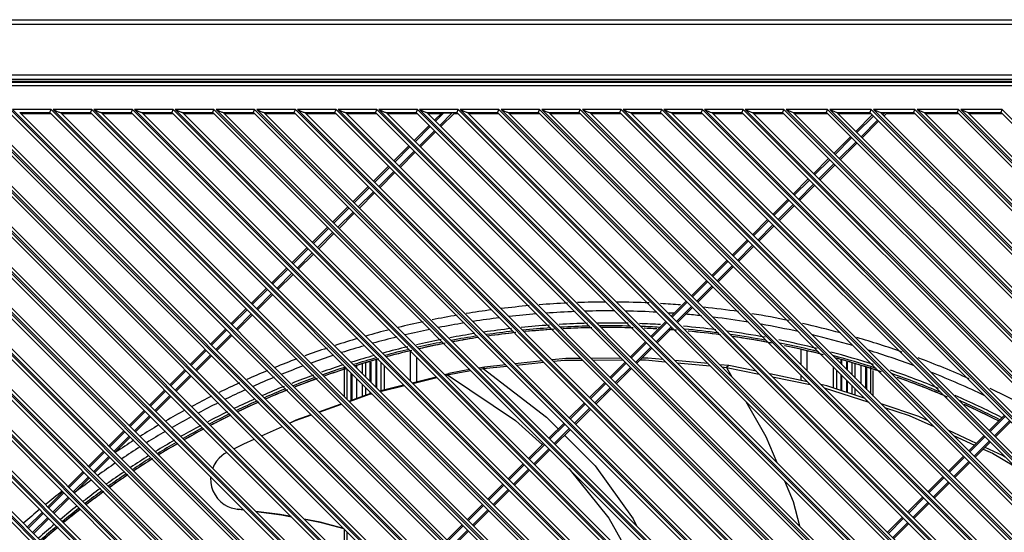
# Model space of a CAD drawing. Units: millimetres. Extents: x 8651 to 12550, y 1709 to 3961.
# Drawn here: x 10874 to 11202, y 3017 to 3188 of the extents above; entities that cross this region are included whole.
import ezdxf

# ---------------------------------------------------------------- set-up
doc = ezdxf.new("R2010")
doc.units = ezdxf.units.MM

msp = doc.modelspace()

# ---------------------------------------------------------------- linework, layer by layer
at = {"color": 7, "linetype": 'Continuous', "lineweight": 25}
for p, q in [((10709.43, 3188.1), (11844.63, 3188.1)), ((10710.93, 3186.6), (11843.13, 3186.6)), ((11387.63, 3169.6), (10729.73, 3169.6)), ((10730.4, 3166.13), (11386.95, 3166.13)), ((10730.96, 3167.57), (11386.4, 3167.57)), ((11385.95, 3167.13), (10731.4, 3167.13)), ((11385.63, 3168.1), (10731.73, 3168.1)), ((10747.95, 3157.08), (11376.9, 2528.12)), ((10748.36, 3158.08), (11377.9, 2528.54)), ((11377.9, 2529.24), (10749.07, 3158.08)), ((11376.9, 2531.66), (10751.48, 3157.08)), ((10761.53, 3157.08), (11376.9, 2541.7)), ((10761.94, 3158.08), (11377.9, 2542.11)), ((11377.9, 2542.82), (10762.65, 3158.08)), ((11376.9, 2545.23), (10765.06, 3157.08)), ((10775.1, 3157.08), (11376.9, 2555.28)), ((10775.52, 3158.08), (11377.9, 2555.69)), ((11377.9, 2556.4), (10776.22, 3158.08)), ((11376.9, 2558.81), (10778.64, 3157.08)), ((10788.68, 3157.08), (11376.9, 2568.85)), ((10789.09, 3158.08), (11377.9, 2569.27)), ((11377.9, 2569.97), (10789.8, 3158.08)), ((11376.9, 2572.39), (10792.21, 3157.08)), ((10802.26, 3157.08), (11376.9, 2582.43)), ((10802.67, 3158.08), (11377.9, 2582.84)), ((11377.9, 2583.55), (10803.38, 3158.08)), ((11376.9, 2585.96), (10805.79, 3157.08)), ((10815.83, 3157.08), (11376.9, 2596.01)), ((10816.25, 3158.08), (11377.9, 2596.42)), ((11377.9, 2597.13), (10816.95, 3158.08)), ((11376.9, 2599.54), (10819.37, 3157.08)), ((10829.41, 3157.08), (11376.9, 2609.58)), ((10829.82, 3158.08), (11377.9, 2610)), ((11377.9, 2610.7), (10830.53, 3158.08)), ((11376.9, 2613.12), (10832.94, 3157.08)), ((10842.98, 3157.08), (11376.9, 2623.16)), ((10843.4, 3158.08), (11377.9, 2623.57)), ((11377.9, 2624.28), (10844.11, 3158.08)), ((11376.9, 2626.69), (10846.52, 3157.08)), ((10856.56, 3157.08), (11376.9, 2636.73)), ((10856.97, 3158.08), (11377.9, 2637.15)), ((11377.9, 2637.86), (10857.68, 3158.08)), ((11376.9, 2640.27), (10860.1, 3157.08)), ((10870.14, 3157.08), (11376.9, 2650.31)), ((10870.55, 3158.08), (11377.9, 2650.72)), ((11377.9, 2651.43), (10871.26, 3158.08)), ((10884.13, 3158.08), (10871.26, 3158.08)), ((11376.9, 2653.85), (10873.67, 3157.08)), ((10873.67, 3157.08), (10883.71, 3157.08)), ((10874.09, 3156.66), (10874.38, 3156.96)), ((10883.94, 3156.72), (10874.38, 3156.72)), ((10883.71, 3157.08), (11376.9, 2663.89)), ((10884.13, 3158.08), (11377.9, 2664.3)), ((11377.9, 2665.01), (10884.83, 3158.08)), ((10884.83, 3158.08), (10885.77, 3157.69)), ((10897.7, 3158.08), (10884.83, 3158.08)), ((10885.77, 3157.69), (10886.75, 3157.28)), ((11376.9, 2667.42), (10887.25, 3157.08)), ((10887.25, 3157.08), (10897.29, 3157.08)), ((10897.52, 3156.72), (10887.6, 3156.72)), ((10897.29, 3157.08), (11376.9, 2677.46)), ((10897.7, 3158.08), (11377.9, 2677.88)), ((11377.9, 2678.58), (10898.41, 3158.08)), ((10898.41, 3158.08), (10899.35, 3157.69)), ((10911.28, 3158.08), (10898.41, 3158.08)), ((10899.35, 3157.69), (10900.33, 3157.28)), ((11376.9, 2681), (10900.83, 3157.08)), ((10900.83, 3157.08), (10910.87, 3157.08)), ((10911.1, 3156.72), (10901.18, 3156.72)), ((10910.87, 3157.08), (11376.9, 2691.04)), ((10911.28, 3158.08), (11377.9, 2691.45)), ((11377.9, 2692.16), (10911.99, 3158.08)), ((10911.99, 3158.08), (10912.92, 3157.69)), ((10924.86, 3158.08), (10911.99, 3158.08)), ((10912.92, 3157.69), (10913.9, 3157.28)), ((11376.9, 2694.58), (10914.4, 3157.08)), ((10914.4, 3157.08), (10924.44, 3157.08)), ((10924.67, 3156.72), (10914.76, 3156.72)), ((10924.44, 3157.08), (11376.9, 2704.62)), ((10924.86, 3158.08), (11377.9, 2705.03)), ((11377.9, 2705.74), (10925.56, 3158.08)), ((10925.56, 3158.08), (10926.5, 3157.69)), ((10938.43, 3158.08), (10925.56, 3158.08)), ((10926.5, 3157.69), (10927.48, 3157.28)), ((11376.9, 2708.15), (10927.98, 3157.08)), ((10927.98, 3157.08), (10938.02, 3157.08)), ((10938.25, 3156.72), (10928.33, 3156.72)), ((10938.02, 3157.08), (11376.9, 2718.19)), ((10938.43, 3158.08), (11377.9, 2718.61)), ((11377.9, 2719.31), (10939.14, 3158.08)), ((10952.01, 3158.08), (10939.14, 3158.08)), ((10939.14, 3158.08), (10940.08, 3157.69)), ((10940.08, 3157.69), (10941.06, 3157.28)), ((10941.55, 3157.08), (10951.6, 3157.08)), ((11376.9, 2721.73), (10941.56, 3157.08)), ((10951.83, 3156.72), (10941.91, 3156.72)), ((10951.6, 3157.08), (11376.9, 2731.77)), ((10952.01, 3158.08), (11377.9, 2732.18)), ((11377.9, 2732.89), (10952.72, 3158.08)), ((10965.59, 3158.08), (10952.72, 3158.08)), ((10952.72, 3158.08), (10953.65, 3157.69)), ((10953.65, 3157.69), (10954.63, 3157.28)), ((11376.9, 2735.31), (10955.13, 3157.08)), ((10955.13, 3157.08), (10965.17, 3157.08)), ((10965.4, 3156.72), (10955.49, 3156.72)), ((10965.17, 3157.08), (11376.9, 2745.35)), ((10965.59, 3158.08), (11377.9, 2745.76)), ((11377.9, 2746.47), (10966.29, 3158.08)), ((10979.16, 3158.08), (10966.29, 3158.08)), ((10966.29, 3158.08), (10967.23, 3157.69)), ((10967.23, 3157.69), (10968.21, 3157.28)), ((11376.9, 2748.88), (10968.71, 3157.08)), ((10968.71, 3157.08), (10978.75, 3157.08)), ((10978.98, 3156.72), (10969.06, 3156.72)), ((10978.75, 3157.08), (11376.9, 2758.92)), ((10979.16, 3158.08), (11377.9, 2759.34)), ((11377.9, 2760.04), (10979.87, 3158.08)), ((10992.74, 3158.08), (10979.87, 3158.08)), ((10979.87, 3158.08), (10980.81, 3157.69)), ((10980.81, 3157.69), (10981.78, 3157.28)), ((11376.9, 2762.46), (10982.28, 3157.08)), ((10982.28, 3157.08), (10992.32, 3157.08)), ((10992.55, 3156.72), (10982.64, 3156.72)), ((10992.33, 3157.08), (11376.9, 2772.5)), ((10992.74, 3158.08), (11377.9, 2772.91)), ((11377.9, 2773.62), (10993.45, 3158.08)), ((11006.32, 3158.08), (10993.45, 3158.08)), ((10993.45, 3158.08), (10994.38, 3157.69)), ((10994.38, 3157.69), (10995.36, 3157.28)), ((11376.9, 2776.03), (10995.86, 3157.08)), ((10995.86, 3157.08), (11005.9, 3157.08)), ((11006.13, 3156.72), (10996.21, 3156.72)), ((11005.9, 3157.08), (11376.9, 2786.08)), ((11006.32, 3158.08), (11377.9, 2786.49)), ((11377.9, 2787.2), (11007.02, 3158.08)), ((11019.89, 3158.08), (11007.02, 3158.08)), ((11007.02, 3158.08), (11007.96, 3157.69)), ((11007.96, 3157.69), (11008.94, 3157.28)), ((11376.9, 2789.61), (11009.44, 3157.08)), ((11009.44, 3157.08), (11019.48, 3157.08)), ((11014.16, 3156.72), (11009.79, 3156.72)), ((11014.39, 3156.96), (11011.97, 3154.54)), ((11015.11, 3156.97), (11012.33, 3154.19)), ((11013.74, 3152.77), (11017.94, 3156.97)), ((11014.09, 3152.42), (11018.63, 3156.96)), ((11015.09, 3156.97), (11017.91, 3156.97)), ((11019.71, 3156.72), (11018.4, 3156.72)), ((11018.63, 3156.96), (11018.53, 3156.96)), ((11019.48, 3157.08), (11376.9, 2799.65)), ((11019.89, 3158.08), (11377.9, 2800.07)), ((11377.9, 2800.77), (11020.6, 3158.08)), ((11033.47, 3158.08), (11020.6, 3158.08)), ((11020.6, 3158.08), (11021.53, 3157.69)), ((11021.53, 3157.69), (11022.51, 3157.28)), ((11376.9, 2803.19), (11023.01, 3157.08)), ((11023.01, 3157.08), (11033.05, 3157.08)), ((11033.28, 3156.72), (11023.37, 3156.72)), ((11033.05, 3157.08), (11376.9, 2813.23)), ((11033.47, 3158.08), (11377.9, 2813.64)), ((11377.9, 2814.35), (11034.18, 3158.08)), ((11047.05, 3158.08), (11034.18, 3158.08)), ((11034.18, 3158.08), (11035.11, 3157.69)), ((11035.11, 3157.69), (11036.09, 3157.28)), ((11376.9, 2816.76), (11036.59, 3157.08)), ((11036.59, 3157.08), (11046.63, 3157.08)), ((11046.86, 3156.72), (11036.94, 3156.72)), ((11046.63, 3157.08), (11376.9, 2826.8)), ((11047.05, 3158.08), (11377.9, 2827.22)), ((11377.9, 2827.93), (11047.75, 3158.08)), ((11060.62, 3158.08), (11047.75, 3158.08)), ((11047.75, 3158.08), (11048.69, 3157.69)), ((11048.69, 3157.69), (11049.67, 3157.28)), ((11376.9, 2830.34), (11050.17, 3157.08)), ((11050.17, 3157.08), (11060.21, 3157.08)), ((11060.44, 3156.72), (11050.52, 3156.72)), ((11060.21, 3157.08), (11376.9, 2840.38)), ((11060.62, 3158.08), (11377.9, 2840.8)), ((11377.9, 2841.5), (11061.33, 3158.08)), ((11074.2, 3158.08), (11061.33, 3158.08)), ((11061.33, 3158.08), (11062.26, 3157.69)), ((11062.26, 3157.69), (11063.24, 3157.28)), ((11376.9, 2843.92), (11063.74, 3157.08)), ((11063.74, 3157.08), (11073.78, 3157.08)), ((11074.01, 3156.72), (11064.1, 3156.72)), ((11073.78, 3157.08), (11376.9, 2853.96)), ((11074.2, 3158.08), (11377.9, 2854.37)), ((11087.77, 3158.08), (11074.91, 3158.08)), ((11074.91, 3158.08), (11075.84, 3157.69)), ((11377.9, 2855.08), (11074.91, 3158.08)), ((11075.84, 3157.69), (11076.82, 3157.28)), ((11077.32, 3157.08), (11087.36, 3157.08)), ((11376.9, 2857.49), (11077.32, 3157.08)), ((11087.59, 3156.72), (11077.67, 3156.72)), ((11087.36, 3157.08), (11376.9, 2867.53)), ((11087.77, 3158.08), (11377.9, 2867.95)), ((11101.35, 3158.08), (11088.48, 3158.08)), ((11088.48, 3158.08), (11089.42, 3157.69)), ((11377.9, 2868.66), (11088.48, 3158.08)), ((11089.42, 3157.69), (11090.4, 3157.28)), ((11090.9, 3157.08), (11100.94, 3157.08)), ((11376.9, 2871.07), (11090.9, 3157.08)), ((11101.17, 3156.72), (11091.25, 3156.72)), ((11100.94, 3157.08), (11376.9, 2881.11)), ((11101.35, 3158.08), (11377.9, 2881.52)), ((11114.93, 3158.08), (11102.06, 3158.08)), ((11102.06, 3158.08), (11103.97, 3157.28)), ((11377.9, 2882.23), (11102.06, 3158.08)), ((11103.97, 3157.28), (11104.4, 3157.11)), ((11104.4, 3157.11), (11104.46, 3157.08)), ((11104.47, 3157.08), (11114.51, 3157.08)), ((11376.9, 2884.65), (11104.47, 3157.08)), ((11114.74, 3156.72), (11104.83, 3156.72)), ((11114.51, 3157.08), (11376.9, 2894.69)), ((11114.93, 3158.08), (11377.9, 2895.1)), ((11128.5, 3158.08), (11115.63, 3158.08)), ((11115.63, 3158.08), (11117.55, 3157.28)), ((11377.9, 2895.81), (11115.63, 3158.08)), ((11117.55, 3157.28), (11117.97, 3157.11)), ((11117.97, 3157.11), (11118.04, 3157.08)), ((11118.05, 3157.08), (11128.09, 3157.08)), ((11376.9, 2898.22), (11118.05, 3157.08)), ((11128.32, 3156.72), (11118.4, 3156.72)), ((11128.09, 3157.08), (11376.9, 2908.26)), ((11128.5, 3158.08), (11377.9, 2908.68)), ((11143.07, 3158.08), (11129.21, 3158.08)), ((11377.9, 2909.38), (11129.21, 3158.08)), ((11129.21, 3158.08), (11131.55, 3157.11)), ((11131.55, 3157.11), (11131.62, 3157.08)), ((11131.62, 3157.08), (11142.66, 3157.08)), ((11376.9, 2911.8), (11131.63, 3157.08)), ((11142.89, 3156.72), (11131.98, 3156.72)), ((11142.66, 3157.08), (11376.9, 2922.83)), ((11143.07, 3158.08), (11377.9, 2923.24)), ((11157.64, 3158.08), (11143.78, 3158.08)), ((11377.9, 2923.95), (11143.78, 3158.08)), ((11143.78, 3158.08), (11146.11, 3157.11)), ((11146.11, 3157.11), (11146.18, 3157.08)), ((11146.19, 3157.08), (11157.22, 3157.08)), ((11376.9, 2926.37), (11146.19, 3157.08)), ((11157.45, 3156.72), (11146.55, 3156.72)), ((11157.99, 3156.31), (11152.48, 3150.79)), ((11158.34, 3155.95), (11152.83, 3150.44)), ((11157.22, 3157.08), (11376.9, 2937.4)), ((11157.64, 3158.08), (11377.9, 2937.81)), ((11172.2, 3158.08), (11158.34, 3158.08)), ((11377.9, 2938.52), (11158.34, 3158.08)), ((11158.34, 3158.08), (11160.68, 3157.11)), ((11160.68, 3157.11), (11160.75, 3157.08)), ((11160.76, 3157.08), (11171.79, 3157.08)), ((11376.9, 2940.93), (11160.76, 3157.08)), ((11160.86, 3156.97), (11162.16, 3156.97)), ((11161.53, 3156.31), (11162.19, 3156.97)), ((11161.88, 3155.95), (11162.88, 3156.96)), ((11172.02, 3156.72), (11162.65, 3156.72)), ((11171.79, 3157.08), (11376.9, 2951.96)), ((11172.2, 3158.08), (11377.9, 2952.38)), ((11186.77, 3158.08), (11172.91, 3158.08)), ((11377.9, 2953.08), (11172.91, 3158.08)), ((11172.91, 3158.08), (11175.25, 3157.11)), ((11175.25, 3157.11), (11175.32, 3157.08)), ((11175.32, 3157.08), (11186.35, 3157.08)), ((11376.9, 2955.5), (11175.32, 3157.08)), ((11186.58, 3156.72), (11175.68, 3156.72)), ((11186.36, 3157.08), (11376.9, 2966.53)), ((11186.77, 3158.08), (11377.9, 2966.94)), ((11201.34, 3158.08), (11187.48, 3158.08)), ((11187.48, 3158.08), (11188.8, 3157.53)), ((11377.9, 2967.65), (11187.48, 3158.08)), ((11188.8, 3157.53), (11189.81, 3157.11)), ((11189.81, 3157.11), (11189.88, 3157.08)), ((11189.89, 3157.08), (11200.92, 3157.08)), ((11376.9, 2970.06), (11189.89, 3157.08)), ((11201.15, 3156.72), (11190.24, 3156.72)), ((11200.92, 3157.08), (11376.9, 2981.1)), ((11201.34, 3158.08), (11377.9, 2981.51)), ((11377.29, 2516.28), (10739.45, 3154.12)), ((10739.45, 3153.41), (11376.88, 2515.98)), ((11376.9, 2518.08), (10740.45, 3154.53)), ((11010.21, 3152.77), (11005.19, 3147.75)), ((11010.56, 3152.42), (11005.54, 3147.4)), ((11154.24, 3149.02), (11159.76, 3154.54)), ((11154.6, 3148.67), (11160.11, 3154.19)), ((10740.45, 3150.99), (11374.72, 2516.73)), ((11006.95, 3145.98), (11011.97, 3151)), ((11007.31, 3145.63), (11012.33, 3150.65)), ((11150.71, 3149.02), (11145.19, 3143.51)), ((11003.42, 3145.98), (10998.4, 3140.96)), ((11003.77, 3145.63), (10998.75, 3140.61)), ((11151.06, 3148.67), (11145.55, 3143.15)), ((11146.96, 3141.74), (11152.48, 3147.26)), ((11147.31, 3141.39), (11152.83, 3146.9)), ((11000.16, 3139.2), (11005.19, 3144.22)), ((11000.52, 3138.84), (11005.54, 3143.86)), ((10996.63, 3139.2), (10991.61, 3134.17)), ((11143.42, 3141.74), (11138.4, 3136.72)), ((11143.78, 3141.39), (11138.76, 3136.37)), ((11140.17, 3134.95), (11145.19, 3139.97)), ((11140.53, 3134.6), (11145.55, 3139.62)), ((10996.98, 3138.84), (10991.96, 3133.82)), ((10993.38, 3132.41), (10998.4, 3137.43)), ((10993.73, 3132.05), (10998.75, 3137.07)), ((10989.84, 3132.41), (10984.82, 3127.39)), ((11136.64, 3134.95), (11131.62, 3129.93)), ((11136.99, 3134.6), (11131.97, 3129.58)), ((11133.38, 3128.16), (11138.4, 3133.18)), ((11133.74, 3127.81), (11138.76, 3132.83)), ((10990.19, 3132.05), (10985.17, 3127.03)), ((10986.59, 3125.62), (10991.61, 3130.64)), ((10986.94, 3125.27), (10991.96, 3130.29)), ((11129.85, 3128.16), (11124.83, 3123.14)), ((11130.2, 3127.81), (11125.18, 3122.79)), ((11126.6, 3121.38), (11131.62, 3126.4)), ((11126.95, 3121.02), (11131.97, 3126.04)), ((10983.05, 3125.62), (10978.03, 3120.6)), ((10983.41, 3125.27), (10978.39, 3120.24)), ((10979.8, 3118.83), (10984.82, 3123.85)), ((10980.15, 3118.48), (10985.17, 3123.5)), ((11123.06, 3121.38), (11118.04, 3116.36)), ((11123.41, 3121.02), (11118.39, 3116)), ((11119.81, 3114.59), (11124.83, 3119.61)), ((11120.16, 3114.23), (11125.18, 3119.25)), ((10976.26, 3118.83), (10971.24, 3113.81)), ((10976.62, 3118.48), (10971.6, 3113.46)), ((10973.01, 3112.04), (10978.03, 3117.06)), ((10973.37, 3111.69), (10978.39, 3116.71)), ((11116.27, 3114.59), (11111.25, 3109.57)), ((11116.63, 3114.23), (11111.6, 3109.21)), ((11113.02, 3107.8), (11118.04, 3112.82)), ((10969.48, 3112.04), (10964.46, 3107.02)), ((10969.83, 3111.69), (10964.81, 3106.67)), ((10966.22, 3105.25), (10971.24, 3110.27)), ((10966.58, 3104.9), (10971.6, 3109.92)), ((11113.37, 3107.45), (11118.39, 3112.47)), ((11109.48, 3107.8), (11104.46, 3102.78)), ((11109.84, 3107.45), (11104.82, 3102.43)), ((10962.69, 3105.25), (10957.67, 3100.23)), ((10963.04, 3104.9), (10958.02, 3099.88)), ((10959.44, 3098.47), (10964.46, 3103.49)), ((10959.79, 3098.11), (10964.81, 3103.13)), ((11106.23, 3101.01), (11111.25, 3106.03)), ((11106.58, 3100.66), (11111.6, 3105.68)), ((11102.7, 3101.01), (11097.67, 3095.99)), ((11103.05, 3100.66), (11098.03, 3095.64)), ((10955.9, 3098.47), (10950.88, 3093.45)), ((10956.25, 3098.11), (10951.23, 3093.09)), ((10952.65, 3091.68), (10957.67, 3096.7)), ((10953, 3091.32), (10958.02, 3096.34)), ((11099.44, 3094.22), (11104.46, 3099.24)), ((11099.8, 3093.87), (11104.82, 3098.89)), ((11095.91, 3094.22), (11090.89, 3089.2)), ((11096.26, 3093.87), (11091.24, 3088.85)), ((10949.11, 3091.68), (10944.09, 3086.66)), ((10949.47, 3091.32), (10944.44, 3086.3)), ((10945.86, 3084.89), (10950.88, 3089.91)), ((11092.65, 3087.43), (11097.67, 3092.46)), ((11093.01, 3087.08), (11098.03, 3092.1)), ((10946.21, 3084.54), (10951.23, 3089.56)), ((11089.12, 3087.43), (11084.1, 3082.41)), ((11089.47, 3087.08), (11084.45, 3082.06)), ((10942.32, 3084.89), (10937.3, 3079.87)), ((10942.68, 3084.54), (10937.66, 3079.52)), ((10939.07, 3078.1), (10944.09, 3083.12)), ((11085.87, 3080.65), (11090.89, 3085.67)), ((11086.22, 3080.29), (11091.24, 3085.31)), ((10939.42, 3077.75), (10944.44, 3082.77)), ((11082.33, 3080.65), (11077.31, 3075.63)), ((11082.68, 3080.29), (11077.66, 3075.27)), ((10935.54, 3078.1), (10930.51, 3073.08)), ((10935.89, 3077.75), (10930.87, 3072.73)), ((11003.91, 3077.61), (11003.91, 3067.57)), ((11079.08, 3073.86), (11084.1, 3078.88)), ((11079.43, 3073.5), (11084.45, 3078.53)), ((11134.11, 3078.25), (11134.11, 3073.13)), ((11136.31, 3070.93), (11136.31, 3077.77)), ((10932.28, 3071.31), (10937.3, 3076.33)), ((10932.64, 3070.96), (10937.66, 3075.98)), ((10987.91, 3073.29), (10987.91, 3069.99)), ((10989.11, 3068.79), (10989.11, 3073.56)), ((10990.46, 3073.88), (10990.46, 3067.44)), ((10990.82, 3067.08), (10990.82, 3074)), ((10992.4, 3074.55), (10992.4, 3065.5)), ((10992.76, 3065.14), (10992.76, 3074.67)), ((10994.11, 3073.83), (10994.11, 3064.33)), ((11006.11, 3067.36), (11006.11, 3075.41)), ((11048.01, 3074.24), (11038.93, 3073.28)), ((11039.36, 3072.85), (11048.46, 3073.79)), ((11074.23, 3075.17), (11064.25, 3075.11)), ((11064.82, 3074.54), (11074.81, 3074.59)), ((11075.54, 3073.86), (11070.52, 3068.84)), ((11075.9, 3073.5), (11070.88, 3068.48)), ((11103.2, 3073.35), (11092.12, 3074.39)), ((11092.87, 3073.64), (11103.95, 3072.6)), ((11146.11, 3074.71), (11146.11, 3075.13)), ((11147.46, 3074.66), (11147.46, 3073.35)), ((11147.82, 3073), (11147.82, 3074.54)), ((11149.4, 3073.97), (11149.4, 3071.41)), ((11149.76, 3071.06), (11149.76, 3073.89)), ((11151.11, 3073.59), (11151.11, 3069.7)), ((11152.32, 3068.5), (11152.32, 3073.32)), ((10928.75, 3071.31), (10923.73, 3066.29)), ((10929.1, 3070.96), (10924.08, 3065.94)), ((10981.91, 3071.85), (10981.91, 3062.41)), ((10982.85, 3061.47), (10982.85, 3071.51)), ((10984.04, 3070.33), (10984.04, 3061.08)), ((10986.11, 3071.79), (10986.11, 3072.7)), ((10995.32, 3064.64), (10995.32, 3072.63)), ((11015.35, 3069.7), (11016.81, 3070.07)), ((11016.81, 3070.07), (11016.38, 3069.61)), ((11028.66, 3072.19), (11026.75, 3071.88)), ((11027.11, 3071.52), (11028.2, 3071.69)), ((11028.2, 3071.69), (11036.16, 3072.51)), ((11028.66, 3072.19), (11028.2, 3071.69)), ((11035.73, 3072.94), (11028.66, 3072.19)), ((11072.29, 3067.07), (11077.31, 3072.09)), ((11072.64, 3066.72), (11077.66, 3071.74)), ((11110.12, 3072.71), (11107.1, 3072.99)), ((11107.86, 3072.23), (11109.36, 3072.09)), ((11110.12, 3072.71), (11109.36, 3072.09)), ((11109.36, 3072.09), (11111.16, 3068.93)), ((11109.36, 3072.09), (11120.25, 3069.88)), ((11119.32, 3070.81), (11110.12, 3072.71)), ((11144.91, 3072.38), (11144.91, 3065.27)), ((11146.11, 3064.87), (11146.11, 3071.17)), ((11154.11, 3072.7), (11154.11, 3066.71)), ((11155.81, 3065.01), (11155.81, 3072.04)), ((11156.19, 3064.63), (11156.19, 3071.9)), ((11157.37, 3072.2), (11157.37, 3063.45)), ((11158.31, 3062.51), (11158.31, 3071.08)), ((10925.49, 3064.52), (10930.51, 3069.55)), ((10925.85, 3064.17), (10930.87, 3069.19)), ((10984.41, 3069.95), (10984.41, 3061.21)), ((10986.11, 3061.82), (10986.11, 3068.25)), ((11004.52, 3066.96), (11012.53, 3068.99)), ((11004.77, 3066.71), (11012.8, 3068.72)), ((11015.63, 3069.42), (11016.38, 3069.61)), ((11068.75, 3067.07), (11063.73, 3062.05)), ((11069.11, 3066.72), (11064.09, 3061.7)), ((11136.42, 3067.29), (11123.77, 3069.89)), ((11124.69, 3068.97), (11137.3, 3066.41)), ((11134.11, 3069.6), (11134.11, 3067.76)), ((11147.46, 3069.82), (11147.46, 3064.41)), ((11147.82, 3064.3), (11147.82, 3069.46)), ((11149.4, 3067.88), (11149.4, 3063.77)), ((11149.76, 3063.65), (11149.76, 3067.53)), ((10921.96, 3064.52), (10916.94, 3059.5)), ((10922.31, 3064.17), (10917.29, 3059.15)), ((10987.91, 3066.46), (10987.91, 3062.47)), ((10989.11, 3062.9), (10989.11, 3065.26)), ((10990.46, 3063.9), (10990.46, 3063.38)), ((10993.68, 3064.22), (11001.69, 3066.25)), ((10993.9, 3064), (11001.94, 3066.01)), ((11065.5, 3060.28), (11070.52, 3065.3)), ((11065.85, 3059.93), (11070.88, 3064.95)), ((11141.92, 3065.32), (11156.82, 3060.47)), ((11151.11, 3066.17), (11151.11, 3063.19)), ((11152.32, 3062.79), (11152.32, 3064.97)), ((10918.71, 3057.74), (10923.73, 3062.76)), ((10919.06, 3057.38), (10924.08, 3062.4)), ((11061.97, 3060.28), (11056.95, 3055.26)), ((10915.17, 3057.74), (10910.15, 3052.72)), ((10915.52, 3057.38), (10910.5, 3052.36)), ((10973.46, 3057.28), (10980.85, 3059.94)), ((10973.58, 3057.17), (10980.99, 3059.8)), ((11062.32, 3059.93), (11057.3, 3054.91)), ((11058.71, 3053.49), (11063.73, 3058.51)), ((11059.07, 3053.14), (11064.09, 3058.16)), ((10911.92, 3050.95), (10916.94, 3055.97)), ((10912.27, 3050.59), (10917.29, 3055.62)), ((11201.97, 3056.04), (11196.95, 3051.02)), ((11202.33, 3055.69), (11197.31, 3050.67)), ((11198.72, 3049.25), (11203.74, 3054.27)), ((11199.07, 3048.9), (11204.09, 3053.92)), ((10908.38, 3050.95), (10903.36, 3045.93)), ((10908.74, 3050.59), (10903.72, 3045.57)), ((10954.33, 3049.26), (10961.26, 3052.38)), ((11055.18, 3053.49), (11050.16, 3048.47)), ((11055.53, 3053.14), (11050.51, 3048.12)), ((11051.92, 3046.71), (11056.95, 3051.73)), ((11052.28, 3046.35), (11057.3, 3051.37)), ((11192.68, 3046.74), (11183.24, 3051.15)), ((10905.13, 3044.16), (10910.15, 3049.18)), ((10905.48, 3043.81), (10910.5, 3048.83)), ((10948.39, 3046.59), (10951.89, 3048.17)), ((11185.01, 3049.38), (11192.09, 3046.16)), ((11195.18, 3049.25), (11190.16, 3044.23)), ((11195.54, 3048.9), (11190.52, 3043.88)), ((11191.93, 3042.46), (11196.95, 3047.48)), ((11192.29, 3042.11), (11197.31, 3047.13)), ((10901.59, 3044.16), (10896.57, 3039.14)), ((10901.95, 3043.81), (10896.93, 3038.79)), ((10945.09, 3044.92), (10948.39, 3046.59)), ((11048.39, 3046.71), (11043.37, 3041.69)), ((11048.74, 3046.35), (11043.72, 3041.33)), ((11045.14, 3039.92), (11050.16, 3044.94)), ((11045.49, 3039.56), (11050.51, 3044.58)), ((11201.37, 3042.68), (11195.57, 3045.39)), ((10898.34, 3037.37), (10903.36, 3042.39)), ((10898.69, 3037.02), (10903.72, 3042.04)), ((11188.4, 3042.46), (11183.38, 3037.44)), ((11188.75, 3042.11), (11183.73, 3037.09)), ((11185.14, 3035.67), (11190.16, 3040.7)), ((11202.34, 3042.1), (11201.37, 3042.68)), ((10894.81, 3037.37), (10889.79, 3032.35)), ((11041.6, 3039.92), (11036.58, 3034.9)), ((11041.95, 3039.56), (11036.93, 3034.54)), ((11038.35, 3033.13), (11043.37, 3038.15)), ((11038.7, 3032.78), (11043.72, 3037.8)), ((11185.5, 3035.32), (11190.52, 3040.34)), ((10895.16, 3037.02), (10890.14, 3032)), ((10891.55, 3030.58), (10896.57, 3035.6)), ((10891.91, 3030.23), (10896.93, 3035.25)), ((11181.61, 3035.67), (11176.59, 3030.65)), ((11181.96, 3035.32), (11176.94, 3030.3)), ((11178.36, 3028.89), (11183.38, 3033.91)), ((10888.02, 3030.58), (10883, 3025.56)), ((11034.81, 3033.13), (11029.79, 3028.11)), ((11035.17, 3032.78), (11030.15, 3027.76)), ((11031.56, 3026.34), (11036.58, 3031.36)), ((11031.91, 3025.99), (11036.93, 3031.01)), ((11178.71, 3028.53), (11183.73, 3033.55)), ((10888.37, 3030.23), (10883.35, 3025.21)), ((10884.76, 3023.8), (10889.79, 3028.82)), ((10885.12, 3023.44), (10890.14, 3028.46)), ((11174.82, 3028.89), (11169.8, 3023.87)), ((11175.17, 3028.53), (11170.15, 3023.51)), ((10948.33, 3024.57), (10946.24, 3024.84)), ((10946.24, 3024.84), (10946.55, 3024.68)), ((10948.48, 3024.43), (10946.55, 3024.68)), ((11028.02, 3026.34), (11023, 3021.32)), ((11028.38, 3025.99), (11023.36, 3020.97)), ((11024.77, 3019.55), (11029.79, 3024.57)), ((11025.13, 3019.2), (11030.15, 3024.22)), ((11171.57, 3022.1), (11176.59, 3027.12)), ((11171.92, 3021.74), (11176.94, 3026.77)), ((10881.23, 3023.8), (10876.21, 3018.77)), ((10881.58, 3023.44), (10876.56, 3018.42)), ((10877.98, 3017.01), (10883, 3022.03)), ((10878.33, 3016.65), (10883.35, 3021.67)), ((11168.03, 3022.1), (11163.01, 3017.08)), ((11168.39, 3021.74), (11163.36, 3016.72)), ((10981.91, 3018.15), (10981.91, 3008.11)), ((11021.24, 3019.55), (11016.22, 3014.53)), ((11021.59, 3019.2), (11016.57, 3014.18)), ((11017.98, 3012.76), (11023, 3017.78)), ((11164.78, 3015.31), (11169.8, 3020.33)), ((11165.13, 3014.96), (11170.15, 3019.98)), ((10982.85, 3007.17), (10982.85, 3017.21)), ((11018.34, 3012.41), (11023.36, 3017.43))]:
    msp.add_line(p, q, dxfattribs=at)
for points in [[(10874.38, 3156.96), (10874.3, 3156.96), (10874.08, 3156.97), (10873.78, 3156.97)], [(10883.72, 3157.08), (10883.77, 3157.2), (10884.13, 3158.08)], [(10886.75, 3157.28), (10886.96, 3157.19), (10887.17, 3157.11), (10887.24, 3157.08)], [(10897.29, 3157.08), (10897.34, 3157.2), (10897.7, 3158.08)], [(10900.33, 3157.28), (10900.54, 3157.19), (10900.75, 3157.11), (10900.82, 3157.08)], [(10910.87, 3157.08), (10910.92, 3157.2), (10911.28, 3158.08)], [(10913.9, 3157.28), (10914.12, 3157.19), (10914.32, 3157.11), (10914.39, 3157.08)], [(10924.45, 3157.08), (10924.5, 3157.2), (10924.86, 3158.08)], [(10927.48, 3157.28), (10927.69, 3157.19), (10927.9, 3157.11), (10927.97, 3157.08)], [(10938.02, 3157.08), (10938.07, 3157.2), (10938.43, 3158.08)], [(10941.06, 3157.28), (10941.27, 3157.19), (10941.48, 3157.11), (10941.55, 3157.08)], [(10951.6, 3157.08), (10951.65, 3157.2), (10952.01, 3158.08)], [(10954.63, 3157.28), (10954.85, 3157.19), (10955.05, 3157.11), (10955.12, 3157.08)], [(10965.17, 3157.08), (10965.22, 3157.2), (10965.59, 3158.08)], [(10968.21, 3157.28), (10968.42, 3157.19), (10968.63, 3157.11), (10968.7, 3157.08)], [(10978.75, 3157.08), (10978.8, 3157.2), (10979.16, 3158.08)], [(10981.78, 3157.28), (10982, 3157.19), (10982.21, 3157.11), (10982.28, 3157.08)], [(10992.33, 3157.08), (10992.38, 3157.2), (10992.74, 3158.08)], [(10995.36, 3157.28), (10995.58, 3157.19), (10995.78, 3157.11), (10995.85, 3157.08)], [(11005.9, 3157.08), (11005.95, 3157.2), (11006.32, 3158.08)], [(11008.94, 3157.28), (11009.15, 3157.19), (11009.36, 3157.11), (11009.43, 3157.08)], [(11015.09, 3156.97), (11014.74, 3156.97), (11014.49, 3156.96), (11014.39, 3156.96)], [(11018.53, 3156.96), (11018.26, 3156.97), (11017.91, 3156.97)], [(11019.48, 3157.08), (11019.53, 3157.2), (11019.89, 3158.08)], [(11022.51, 3157.28), (11022.73, 3157.19), (11022.94, 3157.11), (11023.01, 3157.08)], [(11033.06, 3157.08), (11033.11, 3157.2), (11033.47, 3158.08)], [(11036.09, 3157.28), (11036.3, 3157.19), (11036.51, 3157.11), (11036.58, 3157.08)], [(11046.63, 3157.08), (11046.68, 3157.2), (11047.05, 3158.08)], [(11049.67, 3157.28), (11049.88, 3157.19), (11050.09, 3157.11), (11050.16, 3157.08)], [(11060.21, 3157.08), (11060.26, 3157.2), (11060.62, 3158.08)], [(11063.24, 3157.28), (11063.46, 3157.19), (11063.67, 3157.11), (11063.73, 3157.08)], [(11073.79, 3157.08), (11073.84, 3157.2), (11074.2, 3158.08)], [(11076.82, 3157.28), (11077.03, 3157.19), (11077.24, 3157.11), (11077.31, 3157.08)], [(11087.36, 3157.08), (11087.41, 3157.2), (11087.77, 3158.08)], [(11090.4, 3157.28), (11090.61, 3157.19), (11090.82, 3157.11), (11090.89, 3157.08)], [(11100.94, 3157.08), (11100.99, 3157.2), (11101.35, 3158.08)], [(11114.52, 3157.08), (11114.57, 3157.2), (11114.93, 3158.08)], [(11128.09, 3157.08), (11128.14, 3157.2), (11128.5, 3158.08)], [(11142.66, 3157.08), (11142.71, 3157.2), (11143.07, 3158.08)], [(11157.23, 3157.08), (11157.28, 3157.2), (11157.64, 3158.08)], [(11162.88, 3156.96), (11162.78, 3156.96), (11162.51, 3156.97), (11162.16, 3156.97)], [(11171.79, 3157.08), (11171.84, 3157.2), (11172.2, 3158.08)], [(11186.36, 3157.08), (11186.41, 3157.2), (11186.77, 3158.08)], [(11200.92, 3157.08), (11200.97, 3157.2), (11201.34, 3158.08)], [(11060.73, 3075.09), (11055.84, 3075.06), (11051.21, 3074.57)], [(11051.67, 3074.12), (11055.32, 3074.5), (11061.3, 3074.52)], [(11080.54, 3074.61), (11082.4, 3074.62), (11088.97, 3074)], [(11088.22, 3074.75), (11083.18, 3075.22), (11081.14, 3075.21)], [(11016.38, 3069.61), (11020.31, 3070.36), (11024.07, 3071.02)], [(11023.73, 3071.37), (11020.75, 3070.83), (11016.81, 3070.07)], [(11028.2, 3071.69), (11049.35, 3055.51), (11053.25, 3051.58)], [(11016.38, 3069.61), (11038.98, 3054.42), (11048.03, 3046.31)], [(10983.46, 3060.87), (10990.71, 3063.47), (10990.86, 3063.51)], [(11155.58, 3061.7), (11142.79, 3065.98), (11140.87, 3066.37)], [(10983.6, 3060.72), (10990.36, 3063.12), (10991.07, 3063.29)], [(11115.85, 3060.71), (11122.51, 3049.01), (11126.14, 3040.37)], [(11176.6, 3054.26), (11173.45, 3055.73), (11160.89, 3059.93)], [(11162.06, 3058.76), (11170.32, 3056.06), (11178.53, 3052.33)], [(10963.63, 3053.54), (10965.87, 3054.56), (10970.86, 3056.35)], [(10963.69, 3053.48), (10965.6, 3054.33), (10970.97, 3056.24)], [(11055.37, 3049.45), (11065.55, 3039.2), (11078.22, 3021.62), (11079.4, 3019.23)], [(10942.72, 3043.72), (10941.91, 3043.26), (10941.05, 3042.63), (10940.16, 3041.81), (10939.3, 3040.79), (10938.53, 3039.57), (10938.02, 3038.42)], [(11195.01, 3044.83), (11198.09, 3043.43), (11205.21, 3039.22)], [(11056.77, 3038.32), (11070.1, 3021.81), (11078.76, 3006.29)], [(10937.38, 3035.53), (10937.35, 3035.25), (10937.39, 3033.74), (10937.65, 3032.27), (10938.13, 3030.86), (10938.8, 3029.53), (10939.67, 3028.32), (10940.72, 3027.25), (10941.86, 3026.37), (10942.91, 3025.79)], [(11128.7, 3034.27), (11131.6, 3027.37), (11133.73, 3019.21)], [(10942.91, 3025.79), (10943.05, 3025.72), (10944.21, 3025.27), (10945.28, 3024.98), (10946.24, 3024.84)], [(10964.17, 3022.31), (10960.57, 3023), (10952.39, 3024.05)], [(10964.32, 3022.16), (10960.92, 3022.82), (10952.54, 3023.9)], [(10981.68, 3018.38), (10973.89, 3020.44), (10968.55, 3021.47)], [(10981.83, 3018.23), (10974.26, 3020.24), (10968.7, 3021.31)]]:
    msp.add_lwpolyline(points, dxfattribs=at)
for radius, start, end in [(295, 92.6734, 94.511), (295, 90.1929, 92.0266), (295, 87.39, 89.479), (295, 85.3434, 86.6534), (295, 97.6208, 99.2804), (295, 95.1579, 96.9926), (292.05, 94.746, 96.5331), (292.05, 92.2133, 94.1148), (292.05, 89.6111, 91.543), (292.05, 86.8475, 88.8915), (292.05, 85.7456, 86.1288), (292.05, 83.927, 84.9893), (295, 81.577, 83.8263), (295, 78.2309, 80.7064), (295, 102.1146, 103.7764), (295, 99.8657, 101.5289), (292.05, 99.51, 101.2077), (292.05, 97.1626, 98.9128), (288, 91.4167, 93.2886), (288, 88.7216, 90.7587), (288, 86.5644, 87.9615), (292.05, 80.8344, 83.1461), (292.05, 77.507, 79.9736), (295, 74.8077, 77.3594), (295, 104.3606, 105.9361), (292.05, 101.8042, 103.4464), (288, 98.9213, 100.6013), (288, 96.4805, 98.331), (287.06, 96.4049, 98.1704), (286.5, 96.2643, 98.1067), (286.5, 96.2039, 98.101), (288, 93.9483, 95.8216), (287.06, 93.8794, 95.7515), (286.5, 93.7246, 95.605), (286.5, 93.6576, 95.5387), (287.06, 91.2938, 93.2203), (286.5, 91.1633, 93.0596), (286.5, 91.133, 92.9981), (287.06, 88.5848, 90.5884), (286.5, 88.4039, 90.4927), (286.5, 88.3764, 90.4791), (287.06, 86.6336, 87.8746), (286.5, 86.8558, 87.6449), (286.5, 86.793, 87.611), (286.5, 85.7581, 85.9951), (286.5, 85.4787, 85.8127), (288, 82.8789, 85.0386), (287.06, 82.6838, 84.9441), (286.5, 82.5246, 84.7122), (286.5, 82.5475, 84.6897), (288, 79.5727, 82.1202), (295, 106.4785, 108.0205), (292.05, 104.0157, 105.6329), (288, 101.1937, 102.8769), (287.06, 101.1458, 102.8248), (286.5, 101.042, 102.7487), (286.5, 100.9759, 102.6613), (287.06, 98.7921, 100.5546), (286.5, 98.7141, 100.4372), (286.5, 98.7128, 100.3845), (287.06, 79.4635, 81.8478), (286.5, 79.1237, 81.7503), (286.5, 79.0876, 81.6978), (288, 76.0323, 78.651), (287.06, 75.8937, 78.5338), (292.05, 73.8198, 76.5463), (295, 70.625, 73.7201), (295, 108.5637, 110.1063), (292.05, 106.2038, 107.7686), (288, 103.4694, 105.1505), (287.06, 103.416, 105.0777), (286.5, 103.3446, 105.0173), (286.5, 103.2563, 104.9477), (286.5, 75.5382, 78.1925), (286.5, 75.6137, 78.1742), (288, 72.1589, 75.1113), (292.05, 69.6347, 72.7464), (295, 110.649, 112.1881), (292.05, 108.3184, 109.878), (288, 105.7414, 107.3386), (287.06, 105.6442, 107.2529), (286.5, 105.5967, 107.201), (286.5, 105.5435, 107.1996), (287.06, 71.9177, 74.9089), (286.5, 71.5028, 74.7285), (286.5, 71.5336, 74.6023), (295, 65.9541, 69.5354), (295, 112.7065, 114.1649), (292.05, 110.4241, 111.9354), (288, 107.8854, 109.4406), (287.06, 107.8194, 109.4084), (286.5, 107.7567, 109.3213), (286.5, 107.7471, 109.307), (288, 67.5523, 70.9601), (287.06, 67.3404, 70.8117), (292.05, 64.5717, 68.3655), (295, 114.6791, 116.1403), (292.05, 112.4647, 113.9697), (288, 109.9886, 111.5453), (287.06, 109.9549, 111.5069), (286.5, 109.8708, 111.4398), (286.5, 109.8573, 111.4201), (286.5, 67.0249, 70.3795), (286.5, 66.7849, 70.2956), (292.05, 114.5023, 115.9711), (288, 112.0931, 113.6471), (287.06, 112.0535, 113.5895), (286.5, 111.9694, 113.524), (286.5, 111.9985, 113.5225), (295, 62.5094, 64.467), (295, 116.6549, 118.1155), (292.05, 116.49, 117.9617), (288, 114.1932, 115.6815), (287.06, 114.1201, 115.6272), (286.5, 114.0686, 115.5997), (286.5, 114.0504, 115.56), (288, 62.9576, 66.3544), (287.06, 62.9803, 65.9413), (295, 118.6292, 120.0729), (288, 116.2, 117.6746), (286.5, 63.0262, 65.5599), (286.5, 63.0409, 65.4793), (292.05, 118.4765, 119.9194), (287.06, 116.1578, 117.655), (286.5, 116.1255, 117.6077), (286.5, 116.0933, 117.6058), (295, 120.5681, 121.9766), (292.05, 120.4237, 121.8565), (288, 118.1942, 119.6699), (287.06, 118.1734, 119.6455), (286.5, 118.1356, 119.6253), (286.5, 118.1266, 119.595), (295, 122.4731, 123.8836), (288, 120.1893, 121.6628), (287.06, 120.1639, 121.6324), (292.05, 122.3638, 123.784), (286.5, 120.1448, 121.5993), (286.5, 120.1111, 121.5776), (288, 122.1808, 123.6222), (287.06, 122.1416, 123.588), (286.5, 122.0951, 123.5714), (286.5, 122.1049, 123.534), (292.05, 124.2841, 125.7069), (288, 124.1246, 125.5535), (292.05, 126.2054, 127.6127), (287.06, 124.0973, 125.5437), (286.5, 124.0764, 125.5061), (286.5, 124.0379, 125.4825), (295, 128.1664, 129.5395), (288, 126.0571, 127.4877), (287.06, 126.0477, 127.4768), (286.5, 125.999, 127.4475), (286.5, 126.0107, 127.4462), (295, 130.0233, 131.3985), (288, 127.9913, 129.4203), (287.06, 127.9799, 129.409), (286.5, 127.952, 129.3879), (286.5, 127.9399, 129.3605), (288, 129.9228, 131.3431), (287.06, 129.9114, 131.3309), (286.5, 129.8929, 131.3239), (286.5, 129.8663, 131.3098)]:
    msp.add_arc((11070.13, 2798.89), radius, start, end, dxfattribs=at)

doc.saveas('drawing.dxf')
